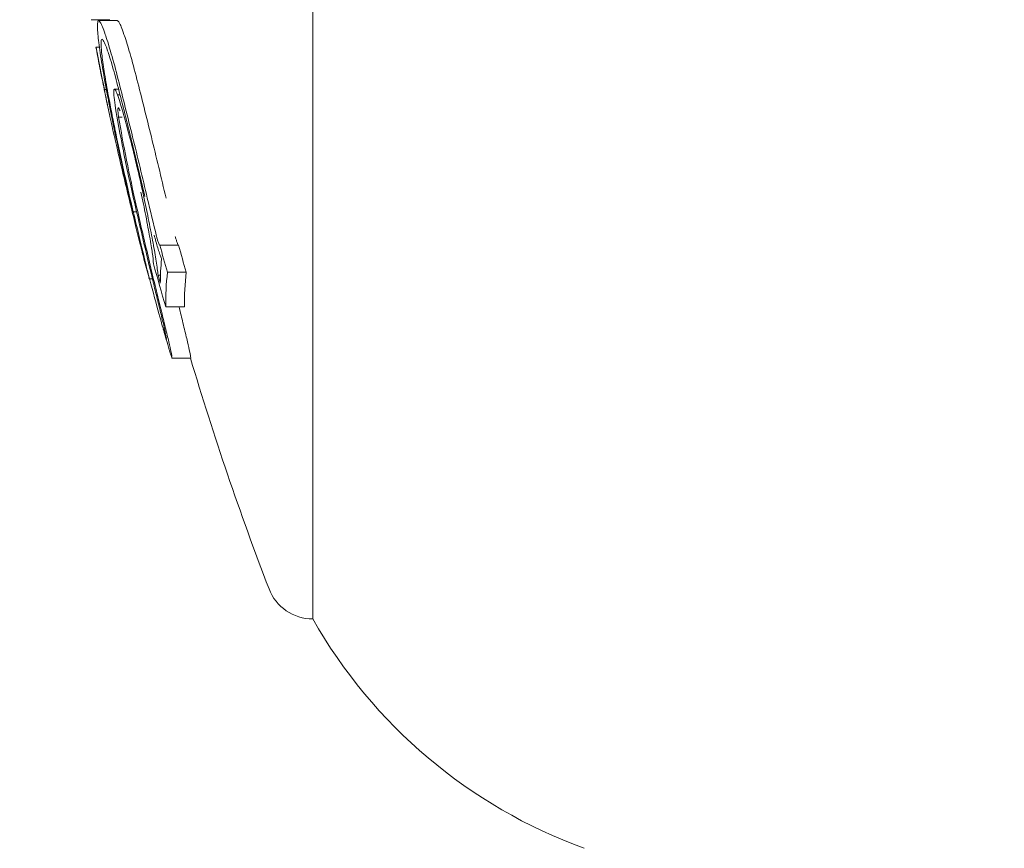
# Model space of a CAD drawing. Units: millimetres. Extents: x -15721 to 14839, y -4764 to 4590.
# Drawn here: x -5750 to -5739, y -277 to -269 of the extents above; entities that cross this region are included whole.
import ezdxf

# ---------------------------------------------------------------- set-up
doc = ezdxf.new("R2010")
doc.units = ezdxf.units.MM
doc.header["$LTSCALE"] = 0.2
doc.header["$MEASUREMENT"] = 0
doc.header["$PDMODE"] = 1
doc.layers.add('HAGS-Dim Plan', color=7, linetype='Continuous', lineweight=100)
doc.styles.get("Standard").update_dxf_attribs({"font": 'g13f12d.shx', "height": 300})
doc.dimstyles.new('HAGS - Dim Plan', dxfattribs={"dimtxt": 300, "dimasz": 200, "dimexe": 0.18, "dimexo": 0.0625, "dimgap": 150, "dimtad": 0, "dimlfac": 0.001, "dimrnd": 0.05, "dimzin": 1, "dimdsep": 46, "dimtxsty": 'Standard', "dimblk": 'HAGS - Dim Plan arrow', "dimcen": 0.1, "dimse1": 1, "dimse2": 1, "dimclrd": 1, "dimadec": 0, "dimazin": 0, "dimtfac": 1, "dimtofl": 0, "dimtmove": 0, "dimatfit": 3, "dimfxl": 1, "dimtolj": 1, "dimtzin": 0, "dimarcsym": 0})

# ---------------------------------------------------------------- blocks, each defined once
blk = doc.blocks.new('HAGS - Dim Plan arrow')
at = {"color": 1, "lineweight": 0}
blk.add_lwpolyline([(0, 0, 0, 0.35, 0), (-1, 0, 0.015, 0.015, 0)], format="xyseb", dxfattribs=at)
blk = doc.blocks.new('*D7')
at = {"layer": 'Defpoints', "color": 0, "transparency": 16777216}
for p in [(11825.217, 3737.611), (-14221.387, -894.145, 120), (11825.217, -1008.134, -225)]:
    blk.add_point(p, dxfattribs=at)
at = {"layer": 'HAGS-Dim Plan', "color": 1, "lineweight": -2, "transparency": 16777216}
for p, q in [((-14021.387, 3737.611), (-725.106, 3737.611)), ((11625.217, 3737.611), (1079.512, 3737.611))]:
    blk.add_line(p, q, dxfattribs=at)
at = {"layer": 'HAGS-Dim Plan', "color": 1, "lineweight": -2, "transparency": 16777216, "xscale": 200, "yscale": 200, "zscale": 200, "rotation": 180}
blk.add_blockref('HAGS - Dim Plan arrow', (-14221.387, 3737.611), dxfattribs=at)
at = {"layer": 'HAGS-Dim Plan', "color": 1, "lineweight": -2, "transparency": 16777216, "xscale": 200, "yscale": 200, "zscale": 200}
blk.add_blockref('HAGS - Dim Plan arrow', (11825.217, 3737.611), dxfattribs=at)
at = {"layer": 'HAGS-Dim Plan', "color": 0, "lineweight": 50, "transparency": 16777216, "insert": (177.203, 3737.611), "char_height": 300, "attachment_point": 5}
blk.add_mtext('\\A1;{\\H1.3333x;26.05m}', dxfattribs=at)

msp = doc.modelspace()

# ---------------------------------------------------------------- linework, layer by layer
at = {"lineweight": 0}
for p, q in [((-5746.885, -275), (-5746.885, -263.5)), ((-5746.885, -275), (-5746.885, -263.5)), ((-5749.051, -268.6), (-5749.251, -268.6)), ((-5749.051, -268.6), (-5749.251, -268.6)), ((-5748.973, -268.609), (-5749.173, -268.609)), ((-5748.973, -268.609), (-5749.173, -268.609)), ((-5749.164, -268.892), (-5749.2, -268.892)), ((-5749.164, -268.892), (-5749.2, -268.892)), ((-5749.089, -269.346), (-5749.109, -269.346)), ((-5749.089, -269.346), (-5749.109, -269.346)), ((-5748.958, -269.341), (-5749.003, -269.341)), ((-5748.958, -269.341), (-5749.003, -269.341)), ((-5748.943, -269.403), (-5748.969, -269.403)), ((-5748.943, -269.403), (-5748.969, -269.403)), ((-5748.922, -269.64), (-5748.958, -269.64)), ((-5748.922, -269.64), (-5748.958, -269.64)), ((-5748.766, -270.653), (-5748.802, -270.653)), ((-5748.766, -270.653), (-5748.802, -270.653)), ((-5748.319, -271.008), (-5748.519, -271.008)), ((-5748.319, -271.008), (-5748.519, -271.008)), ((-5748.688, -271.151), (-5748.689, -271.151)), ((-5748.688, -271.151), (-5748.689, -271.151)), ((-5748.237, -271.297), (-5748.437, -271.297)), ((-5748.237, -271.297), (-5748.437, -271.297)), ((-5748.598, -271.366), (-5748.631, -271.366)), ((-5748.598, -271.366), (-5748.631, -271.366)), ((-5748.255, -271.667), (-5748.455, -271.667)), ((-5748.255, -271.667), (-5748.455, -271.667)), ((-5748.187, -272.214), (-5748.387, -272.214)), ((-5748.187, -272.214), (-5748.387, -272.214))]:
    msp.add_line(p, q, dxfattribs=at)
for centre, radius, start, end in [((-5715.608, -262.5), 34, 190.3355, 190.3515), ((-5715.608, -262.5), 34, 190.3355, 190.3515), ((-5715.808, -262.5), 34, 190.9994, 191.3596), ((-5715.808, -262.5), 34, 190.9994, 191.3596), ((-5715.808, -262.5), 34, 191.5622, 191.9874), ((-5715.808, -262.5), 34, 191.5622, 191.9874), ((-5715.808, -262.5), 34, 194.7489, 195.1019), ((-5715.808, -262.5), 34, 194.7489, 195.1019), ((-5715.808, -262.5), 34, 196.0607, 196.4436), ((-5715.808, -262.5), 34, 196.0607, 196.4436), ((-5715.608, -262.5), 34, 196.6007, 200.9902), ((-5715.608, -262.5), 34, 196.6007, 200.9902), ((-5746.885, -274.5), 0.5, 200.9902, 270), ((-5746.885, -274.5), 0.5, 200.9902, 270), ((-5742.104, -272.281), 5.5, 209.6249, 250), ((-5742.104, -272.281), 5.5, 209.6249, 250)]:
    msp.add_arc(centre, radius, start, end, dxfattribs=at)
for centre, major_axis, ratio, start_param, end_param in [((-5715.808, -262.631), (-33.991, 0), 0.985744, 0.187972, 0.201784), ((-5715.808, -262.631), (-33.991, 0), 0.985744, 0.187972, 0.201784), ((-5715.808, -262.665), (-33.986, 0), 0.985744, 0.194875, 0.197118), ((-5715.808, -262.665), (-33.986, 0), 0.985744, 0.194875, 0.197118), ((-5744.217, -272.165), (-3.67, 10.876), 0.348126, 1.199772, 1.20499), ((-5744.217, -272.165), (-3.67, 10.876), 0.348126, 1.199772, 1.20499), ((-5715.808, -262.129), (-33.928, 0), 0.985744, 0.268717, 0.27769), ((-5715.808, -262.129), (-33.928, 0), 0.985744, 0.268717, 0.27769), ((-5715.608, -262.129), (-33.928, 0), 0.985744, 0.268717, 0.27769), ((-5715.608, -262.129), (-33.928, 0), 0.985744, 0.268717, 0.27769), ((-5715.808, -262.163), (-33.941, 0), 0.985744, 0.271796, 0.272139), ((-5715.808, -262.163), (-33.941, 0), 0.985744, 0.271796, 0.272139), ((-5715.808, -271.418), (-32.705, 0), 0.281734, -0.028451, -0.000626), ((-5715.808, -271.418), (-32.705, 0), 0.281734, -0.028451, -0.000626), ((-5715.808, -271.61), (-32.647, 0), 0.281734, -0.033955, 0.006258), ((-5715.808, -271.61), (-32.647, 0), 0.281734, -0.033955, 0.006258), ((-5715.608, -271.61), (-32.647, 0), 0.281734, -0.033955, 0.006258), ((-5715.608, -271.61), (-32.647, 0), 0.281734, -0.033955, 0.006258), ((-5748.612, -271.306), (-0.21, 0.833), 0.010481, -1.977571, -1.959932), ((-5748.612, -271.306), (-0.21, 0.833), 0.010481, -1.977571, -1.959932)]:
    msp.add_ellipse(centre, major_axis=major_axis, ratio=ratio, start_param=start_param, end_param=end_param, dxfattribs=at)
at = {"lineweight": 0, "extrusion": (0, 0, -1)}
for centre, major_axis, ratio, start_param, end_param in [((-5715.808, -268.4), (-33.432, 0), 0.300829, -0.058405, -0.048976), ((-5715.808, -268.4), (-33.432, 0), 0.300829, -0.058405, -0.048976), ((-5715.808, -268.591), (-33.395, 0), 0.300829, -0.064469, -0.055909), ((-5715.808, -268.591), (-33.395, 0), 0.300829, -0.064469, -0.055909), ((-5741.71, -267.744), (-3.481, 17.195), 0.420261, -1.670659, -1.646596), ((-5741.71, -267.744), (-3.481, 17.195), 0.420261, -1.670659, -1.646596), ((-5715.808, -262.348), (-33.988, 0), 0.985744, -0.281863, -0.267618), ((-5715.808, -262.348), (-33.988, 0), 0.985744, -0.281863, -0.267618), ((-5715.808, -262.315), (-33.982, 0), 0.985744, -0.275033, -0.272479), ((-5715.808, -262.315), (-33.982, 0), 0.985744, -0.275033, -0.272479)]:
    msp.add_ellipse(centre, major_axis=major_axis, ratio=ratio, start_param=start_param, end_param=end_param, dxfattribs=at)
at = {"lineweight": 0}
for points, knots in [([(-5749.179, -268.614), (-5749.184, -268.627), (-5749.186, -268.656), (-5749.182, -268.743), (-5749.176, -268.8), (-5749.158, -268.942), (-5749.145, -269.024), (-5749.115, -269.207), (-5749.096, -269.307), (-5749.076, -269.413)], [-0.1379674, -0.1379674, -0.1379674, -0.1379674, -0.1034007, -0.1034007, -0.0687551, -0.0687551, -0.0345088, -0.0345088, 0, 0, 0, 0]), ([(-5749.179, -268.614), (-5749.184, -268.627), (-5749.186, -268.656), (-5749.182, -268.743), (-5749.176, -268.8), (-5749.158, -268.942), (-5749.145, -269.024), (-5749.115, -269.207), (-5749.096, -269.307), (-5749.076, -269.413)], [-0.1379674, -0.1379674, -0.1379674, -0.1379674, -0.1034007, -0.1034007, -0.0687551, -0.0687551, -0.0345088, -0.0345088, 0, 0, 0, 0]), ([(-5748.963, -269.238), (-5748.988, -269.138), (-5749.013, -269.045), (-5749.067, -268.858), (-5749.088, -268.795), (-5749.125, -268.687), (-5749.14, -268.654), (-5749.167, -268.605), (-5749.175, -268.606), (-5749.179, -268.614)], [-0.0553845, -0.0553845, -0.0553845, -0.0553845, -0.04896126, -0.04896126, -0.04066849, -0.04066849, -0.02559064, -0.02559064, 0, 0, 0, 0]), ([(-5748.963, -269.238), (-5748.988, -269.138), (-5749.013, -269.045), (-5749.067, -268.858), (-5749.088, -268.795), (-5749.125, -268.687), (-5749.14, -268.654), (-5749.167, -268.605), (-5749.175, -268.606), (-5749.179, -268.614)], [-0.0553845, -0.0553845, -0.0553845, -0.0553845, -0.04896126, -0.04896126, -0.04066849, -0.04066849, -0.02559064, -0.02559064, 0, 0, 0, 0]), ([(-5748.763, -269.238), (-5748.788, -269.138), (-5748.813, -269.045), (-5748.867, -268.859), (-5748.888, -268.795), (-5748.925, -268.687), (-5748.94, -268.654), (-5748.961, -268.616), (-5748.968, -268.609), (-5748.973, -268.609)], [-0.05715997, -0.05715997, -0.05715997, -0.05715997, -0.05049644, -0.05049644, -0.04189487, -0.04189487, -0.02624308, -0.02624308, -0.00895091, -0.00895091, -0.00895091, -0.00895091]), ([(-5748.763, -269.238), (-5748.788, -269.138), (-5748.813, -269.045), (-5748.867, -268.859), (-5748.888, -268.795), (-5748.925, -268.687), (-5748.94, -268.654), (-5748.961, -268.616), (-5748.968, -268.609), (-5748.973, -268.609)], [-0.05715997, -0.05715997, -0.05715997, -0.05715997, -0.05049644, -0.05049644, -0.04189487, -0.04189487, -0.02624308, -0.02624308, -0.00895091, -0.00895091, -0.00895091, -0.00895091]), ([(-5749.141, -268.813), (-5749.145, -268.824), (-5749.146, -268.849), (-5749.143, -268.922), (-5749.138, -268.97), (-5749.122, -269.09), (-5749.112, -269.159), (-5749.086, -269.313), (-5749.071, -269.396), (-5749.053, -269.485)], [-0.1159293, -0.1159293, -0.1159293, -0.1159293, -0.0868531, -0.0868531, -0.0577325, -0.0577325, -0.0289718, -0.0289718, 0, 0, 0, 0]), ([(-5749.141, -268.813), (-5749.145, -268.824), (-5749.146, -268.849), (-5749.143, -268.922), (-5749.138, -268.97), (-5749.122, -269.09), (-5749.112, -269.159), (-5749.086, -269.313), (-5749.071, -269.396), (-5749.053, -269.485)], [-0.1159293, -0.1159293, -0.1159293, -0.1159293, -0.0868531, -0.0868531, -0.0577325, -0.0577325, -0.0289718, -0.0289718, 0, 0, 0, 0]), ([(-5748.961, -269.332), (-5748.982, -269.249), (-5749.003, -269.171), (-5749.047, -269.017), (-5749.065, -268.964), (-5749.096, -268.875), (-5749.108, -268.847), (-5749.125, -268.815), (-5749.132, -268.809), (-5749.136, -268.809)], [-0.04851859, -0.04851859, -0.04851859, -0.04851859, -0.04282149, -0.04282149, -0.03546916, -0.03546916, -0.0221269, -0.0221269, -0.00722827, -0.00722827, -0.00722827, -0.00722827]), ([(-5748.961, -269.332), (-5748.982, -269.249), (-5749.003, -269.171), (-5749.047, -269.017), (-5749.065, -268.964), (-5749.096, -268.875), (-5749.108, -268.847), (-5749.125, -268.815), (-5749.132, -268.809), (-5749.136, -268.809)], [-0.04851859, -0.04851859, -0.04851859, -0.04851859, -0.04282149, -0.04282149, -0.03546916, -0.03546916, -0.0221269, -0.0221269, -0.00722827, -0.00722827, -0.00722827, -0.00722827]), ([(-5748.652, -270.505), (-5748.703, -270.287), (-5748.756, -270.067), (-5748.861, -269.638), (-5748.913, -269.432), (-5748.963, -269.238)], [-0.1350556, -0.1350556, -0.1350556, -0.1350556, -0.0675056, -0.0675056, 0, 0, 0, 0]), ([(-5748.652, -270.505), (-5748.703, -270.287), (-5748.756, -270.067), (-5748.861, -269.638), (-5748.913, -269.432), (-5748.963, -269.238)], [-0.1350556, -0.1350556, -0.1350556, -0.1350556, -0.0675056, -0.0675056, 0, 0, 0, 0]), ([(-5748.452, -270.505), (-5748.503, -270.287), (-5748.556, -270.067), (-5748.661, -269.638), (-5748.713, -269.432), (-5748.763, -269.238)], [-0.1350549, -0.1350549, -0.1350549, -0.1350549, -0.0675054, -0.0675054, 0, 0, 0, 0]), ([(-5748.452, -270.505), (-5748.503, -270.287), (-5748.556, -270.067), (-5748.661, -269.638), (-5748.713, -269.432), (-5748.763, -269.238)], [-0.1350549, -0.1350549, -0.1350549, -0.1350549, -0.0675054, -0.0675054, 0, 0, 0, 0]), ([(-5749.109, -269.346), (-5749.103, -269.383), (-5749.094, -269.431), (-5749.07, -269.547), (-5749.055, -269.614), (-5749.027, -269.746), (-5749.008, -269.827), (-5748.962, -270.028), (-5748.94, -270.124), (-5748.917, -270.222)], [-0.1783649, -0.1783649, -0.1783649, -0.1783649, -0.1248897, -0.1248897, -0.0709914, -0.0709914, -0.0315269, -0.0315269, 0, 0, 0, 0]), ([(-5749.109, -269.346), (-5749.103, -269.383), (-5749.094, -269.431), (-5749.07, -269.547), (-5749.055, -269.614), (-5749.027, -269.746), (-5749.008, -269.827), (-5748.962, -270.028), (-5748.94, -270.124), (-5748.917, -270.222)], [-0.1783649, -0.1783649, -0.1783649, -0.1783649, -0.1248897, -0.1248897, -0.0709914, -0.0709914, -0.0315269, -0.0315269, 0, 0, 0, 0]), ([(-5748.969, -269.403), (-5748.979, -269.376), (-5748.988, -269.357), (-5748.995, -269.348), (-5749.001, -269.339), (-5749.006, -269.339), (-5749.008, -269.349), (-5749.011, -269.359), (-5749.011, -269.38), (-5749.009, -269.408), (-5749.007, -269.436), (-5749.002, -269.472), (-5748.996, -269.514)], [0, 0, 0, 0, 0.252393, 0.252393, 0.252393, 0.5, 0.5, 0.5, 0.755584, 0.755584, 0.755584, 1, 1, 1, 1]), ([(-5748.969, -269.403), (-5748.979, -269.376), (-5748.988, -269.357), (-5748.995, -269.348), (-5749.001, -269.339), (-5749.006, -269.339), (-5749.008, -269.349), (-5749.011, -269.359), (-5749.011, -269.38), (-5749.009, -269.408), (-5749.007, -269.436), (-5749.002, -269.472), (-5748.996, -269.514)], [0, 0, 0, 0, 0.252393, 0.252393, 0.252393, 0.5, 0.5, 0.5, 0.755584, 0.755584, 0.755584, 1, 1, 1, 1]), ([(-5748.677, -270.489), (-5748.724, -270.29), (-5748.772, -270.089), (-5748.868, -269.697), (-5748.915, -269.508), (-5748.961, -269.332)], [-0.1234291, -0.1234291, -0.1234291, -0.1234291, -0.0616949, -0.0616949, 0, 0, 0, 0]), ([(-5748.677, -270.489), (-5748.724, -270.29), (-5748.772, -270.089), (-5748.868, -269.697), (-5748.915, -269.508), (-5748.961, -269.332)], [-0.1234291, -0.1234291, -0.1234291, -0.1234291, -0.0616949, -0.0616949, 0, 0, 0, 0]), ([(-5749.065, -269.468), (-5749.028, -269.656), (-5748.99, -269.844), (-5748.907, -270.223), (-5748.864, -270.413), (-5748.819, -270.605)], [-0.1233459, -0.1233459, -0.1233459, -0.1233459, -0.0617744, -0.0617744, 0, 0, 0, 0]), ([(-5749.065, -269.468), (-5749.028, -269.656), (-5748.99, -269.844), (-5748.907, -270.223), (-5748.864, -270.413), (-5748.819, -270.605)], [-0.1233459, -0.1233459, -0.1233459, -0.1233459, -0.0617744, -0.0617744, 0, 0, 0, 0]), ([(-5748.688, -270.497), (-5748.709, -270.399), (-5748.732, -270.296), (-5748.784, -270.076), (-5748.809, -269.975), (-5748.861, -269.772), (-5748.886, -269.683), (-5748.933, -269.516), (-5748.955, -269.446), (-5748.969, -269.403)], [-0.04842412, -0.04842412, -0.04842412, -0.04842412, -0.04175263, -0.04175263, -0.03393857, -0.03393857, -0.02187668, -0.02187668, 0, 0, 0, 0]), ([(-5748.688, -270.497), (-5748.709, -270.399), (-5748.732, -270.296), (-5748.784, -270.076), (-5748.809, -269.975), (-5748.861, -269.772), (-5748.886, -269.683), (-5748.933, -269.516), (-5748.955, -269.446), (-5748.969, -269.403)], [-0.04842412, -0.04842412, -0.04842412, -0.04842412, -0.04175263, -0.04175263, -0.03393857, -0.03393857, -0.02187668, -0.02187668, 0, 0, 0, 0]), ([(-5749.053, -269.485), (-5749.042, -269.546), (-5749.03, -269.608), (-5749.005, -269.73), (-5748.992, -269.791), (-5748.98, -269.853)], [-0.04001478, -0.04001478, -0.04001478, -0.04001478, -0.02002342, -0.02002342, -0.00000095, -0.00000095, -0.00000095, -0.00000095]), ([(-5749.053, -269.485), (-5749.042, -269.546), (-5749.03, -269.608), (-5749.005, -269.73), (-5748.992, -269.791), (-5748.98, -269.853)], [-0.04001478, -0.04001478, -0.04001478, -0.04001478, -0.02002342, -0.02002342, -0.00000095, -0.00000095, -0.00000095, -0.00000095]), ([(-5748.996, -269.514), (-5748.971, -269.668), (-5748.942, -269.83), (-5748.872, -270.178), (-5748.833, -270.36), (-5748.79, -270.548)], [-0.1160182, -0.1160182, -0.1160182, -0.1160182, -0.0592655, -0.0592655, 0, 0, 0, 0]), ([(-5748.996, -269.514), (-5748.971, -269.668), (-5748.942, -269.83), (-5748.872, -270.178), (-5748.833, -270.36), (-5748.79, -270.548)], [-0.1160182, -0.1160182, -0.1160182, -0.1160182, -0.0592655, -0.0592655, 0, 0, 0, 0]), ([(-5748.943, -269.573), (-5748.949, -269.557), (-5748.954, -269.547), (-5748.957, -269.543), (-5748.961, -269.539), (-5748.964, -269.541), (-5748.965, -269.549), (-5748.966, -269.557), (-5748.966, -269.571), (-5748.964, -269.59), (-5748.963, -269.604), (-5748.961, -269.621), (-5748.958, -269.64)], [0, 0, 0, 0, 0.268585, 0.268585, 0.268585, 0.538081, 0.538081, 0.538081, 0.803395, 0.803395, 0.803395, 1, 1, 1, 1]), ([(-5748.943, -269.573), (-5748.949, -269.557), (-5748.954, -269.547), (-5748.957, -269.543), (-5748.961, -269.539), (-5748.964, -269.541), (-5748.965, -269.549), (-5748.966, -269.557), (-5748.966, -269.571), (-5748.964, -269.59), (-5748.963, -269.604), (-5748.961, -269.621), (-5748.958, -269.64)], [0, 0, 0, 0, 0.268585, 0.268585, 0.268585, 0.538081, 0.538081, 0.538081, 0.803395, 0.803395, 0.803395, 1, 1, 1, 1]), ([(-5748.958, -269.64), (-5748.934, -269.787), (-5748.906, -269.94), (-5748.841, -270.263), (-5748.805, -270.429), (-5748.766, -270.6)], [-0.1075277, -0.1075277, -0.1075277, -0.1075277, -0.0537541, -0.0537541, 0, 0, 0, 0]), ([(-5748.958, -269.64), (-5748.934, -269.787), (-5748.906, -269.94), (-5748.841, -270.263), (-5748.805, -270.429), (-5748.766, -270.6)], [-0.1075277, -0.1075277, -0.1075277, -0.1075277, -0.0537541, -0.0537541, 0, 0, 0, 0]), ([(-5748.917, -270.222), (-5748.895, -270.311), (-5748.873, -270.406), (-5748.851, -270.498), (-5748.828, -270.59), (-5748.806, -270.683), (-5748.785, -270.767), (-5748.765, -270.851), (-5748.745, -270.93), (-5748.728, -270.997), (-5748.713, -271.058), (-5748.699, -271.111), (-5748.689, -271.151)], [0, 0, 0, 0, 0.254578, 0.254578, 0.254578, 0.509356, 0.509356, 0.509356, 0.763764, 0.763764, 0.763764, 1, 1, 1, 1]), ([(-5748.917, -270.222), (-5748.895, -270.311), (-5748.873, -270.406), (-5748.851, -270.498), (-5748.828, -270.59), (-5748.806, -270.683), (-5748.785, -270.767), (-5748.765, -270.851), (-5748.745, -270.93), (-5748.728, -270.997), (-5748.713, -271.058), (-5748.699, -271.111), (-5748.689, -271.151)], [0, 0, 0, 0, 0.254578, 0.254578, 0.254578, 0.509356, 0.509356, 0.509356, 0.763764, 0.763764, 0.763764, 1, 1, 1, 1]), ([(-5748.586, -271.208), (-5748.588, -271.178), (-5748.592, -271.136), (-5748.604, -271.051), (-5748.613, -270.995), (-5748.637, -270.859), (-5748.65, -270.788), (-5748.684, -270.612), (-5748.702, -270.528), (-5748.721, -270.442)], [-0.1968013, -0.1968013, -0.1968013, -0.1968013, -0.1170742, -0.1170742, -0.0611584, -0.0611584, -0.0274419, -0.0274419, 0, 0, 0, 0]), ([(-5748.586, -271.208), (-5748.588, -271.178), (-5748.592, -271.136), (-5748.604, -271.051), (-5748.613, -270.995), (-5748.637, -270.859), (-5748.65, -270.788), (-5748.684, -270.612), (-5748.702, -270.528), (-5748.721, -270.442)], [-0.1968013, -0.1968013, -0.1968013, -0.1968013, -0.1170742, -0.1170742, -0.0611584, -0.0611584, -0.0274419, -0.0274419, 0, 0, 0, 0]), ([(-5748.536, -271.33), (-5748.541, -271.288), (-5748.548, -271.237), (-5748.566, -271.121), (-5748.577, -271.056), (-5748.604, -270.913), (-5748.619, -270.835), (-5748.651, -270.671), (-5748.669, -270.585), (-5748.688, -270.497)], [-0.1114295, -0.1114295, -0.1114295, -0.1114295, -0.0835764, -0.0835764, -0.0556375, -0.0556375, -0.0279256, -0.0279256, 0, 0, 0, 0]), ([(-5748.536, -271.33), (-5748.541, -271.288), (-5748.548, -271.237), (-5748.566, -271.121), (-5748.577, -271.056), (-5748.604, -270.913), (-5748.619, -270.835), (-5748.651, -270.671), (-5748.669, -270.585), (-5748.688, -270.497)], [-0.1114295, -0.1114295, -0.1114295, -0.1114295, -0.0835764, -0.0835764, -0.0556375, -0.0556375, -0.0279256, -0.0279256, 0, 0, 0, 0]), ([(-5748.604, -271.339), (-5748.635, -271.214), (-5748.665, -271.086), (-5748.727, -270.822), (-5748.758, -270.687), (-5748.79, -270.548)], [-0.08855246, -0.08855246, -0.08855246, -0.08855246, -0.04436867, -0.04436867, 0, 0, 0, 0]), ([(-5748.604, -271.339), (-5748.635, -271.214), (-5748.665, -271.086), (-5748.727, -270.822), (-5748.758, -270.687), (-5748.79, -270.548)], [-0.08855246, -0.08855246, -0.08855246, -0.08855246, -0.04436867, -0.04436867, 0, 0, 0, 0]), ([(-5748.525, -271.62), (-5748.544, -271.54), (-5748.564, -271.459), (-5748.584, -271.376), (-5748.604, -271.294), (-5748.623, -271.213), (-5748.643, -271.127), (-5748.684, -270.956), (-5748.725, -270.78), (-5748.766, -270.6)], [0, 0, 0, 0, 0.25, 0.25, 0.25, 0.5, 0.5, 0.5, 1, 1, 1, 1]), ([(-5748.525, -271.62), (-5748.544, -271.54), (-5748.564, -271.459), (-5748.584, -271.376), (-5748.604, -271.294), (-5748.623, -271.213), (-5748.643, -271.127), (-5748.684, -270.956), (-5748.725, -270.78), (-5748.766, -270.6)], [0, 0, 0, 0, 0.25, 0.25, 0.25, 0.5, 0.5, 0.5, 1, 1, 1, 1]), ([(-5748.634, -271.358), (-5748.631, -271.367), (-5748.631, -271.369), (-5748.632, -271.363), (-5748.633, -271.356), (-5748.639, -271.331), (-5748.648, -271.294), (-5748.657, -271.256), (-5748.669, -271.203), (-5748.684, -271.14), (-5748.7, -271.076), (-5748.718, -271), (-5748.738, -270.916), (-5748.758, -270.833), (-5748.78, -270.744), (-5748.802, -270.653)], [0.0666935, 0.0666935, 0.0666935, 0.0666935, 0.1990237, 0.1990237, 0.1990237, 0.3976463, 0.3976463, 0.3976463, 0.59682, 0.59682, 0.59682, 0.8001577, 0.8001577, 0.8001577, 1, 1, 1, 1]), ([(-5748.634, -271.358), (-5748.631, -271.367), (-5748.631, -271.369), (-5748.632, -271.363), (-5748.633, -271.356), (-5748.639, -271.331), (-5748.648, -271.294), (-5748.657, -271.256), (-5748.669, -271.203), (-5748.684, -271.14), (-5748.7, -271.076), (-5748.718, -271), (-5748.738, -270.916), (-5748.758, -270.833), (-5748.78, -270.744), (-5748.802, -270.653)], [0.0666935, 0.0666935, 0.0666935, 0.0666935, 0.1990237, 0.1990237, 0.1990237, 0.3976463, 0.3976463, 0.3976463, 0.59682, 0.59682, 0.59682, 0.8001577, 0.8001577, 0.8001577, 1, 1, 1, 1]), ([(-5748.578, -270.9), (-5748.572, -270.923), (-5748.566, -270.947), (-5748.554, -270.992), (-5748.547, -271.014), (-5748.534, -271.056), (-5748.528, -271.076), (-5748.515, -271.113), (-5748.509, -271.13), (-5748.503, -271.145)], [-0.02900369, -0.02900369, -0.02900369, -0.02900369, -0.02176268, -0.02176268, -0.01447762, -0.01447762, -0.00722747, -0.00722747, 0, 0, 0, 0]), ([(-5748.578, -270.9), (-5748.572, -270.923), (-5748.566, -270.947), (-5748.554, -270.992), (-5748.547, -271.014), (-5748.534, -271.056), (-5748.528, -271.076), (-5748.515, -271.113), (-5748.509, -271.13), (-5748.503, -271.145)], [-0.02900369, -0.02900369, -0.02900369, -0.02900369, -0.02176268, -0.02176268, -0.01447762, -0.01447762, -0.00722747, -0.00722747, 0, 0, 0, 0]), ([(-5748.553, -270.914), (-5748.551, -270.924), (-5748.548, -270.936), (-5748.541, -270.958), (-5748.537, -270.969), (-5748.531, -270.987), (-5748.528, -270.995), (-5748.522, -271.006), (-5748.52, -271.008), (-5748.519, -271.008)], [-0.02188691, -0.02188691, -0.02188691, -0.02188691, -0.01326946, -0.01326946, -0.00732233, -0.00732233, -0.00333477, -0.00333477, 0, 0, 0, 0]), ([(-5748.553, -270.914), (-5748.551, -270.924), (-5748.548, -270.936), (-5748.541, -270.958), (-5748.537, -270.969), (-5748.531, -270.987), (-5748.528, -270.995), (-5748.522, -271.006), (-5748.52, -271.008), (-5748.519, -271.008)], [-0.02188691, -0.02188691, -0.02188691, -0.02188691, -0.01326946, -0.01326946, -0.00732233, -0.00732233, -0.00333477, -0.00333477, 0, 0, 0, 0]), ([(-5748.353, -270.914), (-5748.351, -270.924), (-5748.348, -270.936), (-5748.341, -270.958), (-5748.337, -270.969), (-5748.331, -270.987), (-5748.328, -270.995), (-5748.322, -271.006), (-5748.32, -271.008), (-5748.319, -271.008)], [-0.02188683, -0.02188683, -0.02188683, -0.02188683, -0.01326945, -0.01326945, -0.00732233, -0.00732233, -0.00333478, -0.00333478, 0, 0, 0, 0]), ([(-5748.353, -270.914), (-5748.351, -270.924), (-5748.348, -270.936), (-5748.341, -270.958), (-5748.337, -270.969), (-5748.331, -270.987), (-5748.328, -270.995), (-5748.322, -271.006), (-5748.32, -271.008), (-5748.319, -271.008)], [-0.02188683, -0.02188683, -0.02188683, -0.02188683, -0.01326945, -0.01326945, -0.00732233, -0.00732233, -0.00333478, -0.00333478, 0, 0, 0, 0]), ([(-5748.563, -271.509), (-5748.57, -271.481), (-5748.577, -271.453), (-5748.59, -271.396), (-5748.597, -271.367), (-5748.604, -271.339)], [-0.02063361, -0.02063361, -0.02063361, -0.02063361, -0.01031841, -0.01031841, -0.00000596, -0.00000596, -0.00000596, -0.00000596]), ([(-5748.563, -271.509), (-5748.57, -271.481), (-5748.577, -271.453), (-5748.59, -271.396), (-5748.597, -271.367), (-5748.604, -271.339)], [-0.02063361, -0.02063361, -0.02063361, -0.02063361, -0.01031841, -0.01031841, -0.00000596, -0.00000596, -0.00000596, -0.00000596]), ([(-5748.627, -271.366), (-5748.622, -271.384), (-5748.618, -271.402), (-5748.576, -271.562), (-5748.544, -271.68), (-5748.518, -271.773)], [-0.05020554, -0.05020554, -0.05020554, -0.05020554, -0.04477651, -0.04477651, 0, 0, 0, 0]), ([(-5748.627, -271.366), (-5748.622, -271.384), (-5748.618, -271.402), (-5748.576, -271.562), (-5748.544, -271.68), (-5748.518, -271.773)], [-0.05020554, -0.05020554, -0.05020554, -0.05020554, -0.04477651, -0.04477651, 0, 0, 0, 0]), ([(-5748.448, -272), (-5748.45, -271.987), (-5748.454, -271.967), (-5748.466, -271.911), (-5748.474, -271.876), (-5748.494, -271.791), (-5748.506, -271.742), (-5748.532, -271.634), (-5748.547, -271.573), (-5748.563, -271.509)], [-0.09312342, -0.09312342, -0.09312342, -0.09312342, -0.06984855, -0.06984855, -0.04649687, -0.04649687, -0.02333407, -0.02333407, 0, 0, 0, 0]), ([(-5748.448, -272), (-5748.45, -271.987), (-5748.454, -271.967), (-5748.466, -271.911), (-5748.474, -271.876), (-5748.494, -271.791), (-5748.506, -271.742), (-5748.532, -271.634), (-5748.547, -271.573), (-5748.563, -271.509)], [-0.09312342, -0.09312342, -0.09312342, -0.09312342, -0.06984855, -0.06984855, -0.04649687, -0.04649687, -0.02333407, -0.02333407, 0, 0, 0, 0]), ([(-5748.389, -272.197), (-5748.391, -272.183), (-5748.396, -272.159), (-5748.41, -272.095), (-5748.419, -272.055), (-5748.442, -271.957), (-5748.456, -271.901), (-5748.486, -271.776), (-5748.503, -271.707), (-5748.521, -271.633)], [-0.107831, -0.107831, -0.107831, -0.107831, -0.080865, -0.080865, -0.0538321, -0.0538321, -0.0270353, -0.0270353, 0, 0, 0, 0]), ([(-5748.389, -272.197), (-5748.391, -272.183), (-5748.396, -272.159), (-5748.41, -272.095), (-5748.419, -272.055), (-5748.442, -271.957), (-5748.456, -271.901), (-5748.486, -271.776), (-5748.503, -271.707), (-5748.521, -271.633)], [-0.107831, -0.107831, -0.107831, -0.107831, -0.080865, -0.080865, -0.0538321, -0.0538321, -0.0270353, -0.0270353, 0, 0, 0, 0]), ([(-5748.189, -272.197), (-5748.191, -272.183), (-5748.196, -272.159), (-5748.21, -272.094), (-5748.22, -272.054), (-5748.242, -271.957), (-5748.256, -271.9), (-5748.284, -271.785), (-5748.298, -271.728), (-5748.313, -271.667)], [-0.1078361, -0.1078361, -0.1078361, -0.1078361, -0.0808092, -0.0808092, -0.0537111, -0.0537111, -0.0269729, -0.0269729, -0.0042071, -0.0042071, -0.0042071, -0.0042071]), ([(-5748.189, -272.197), (-5748.191, -272.183), (-5748.196, -272.159), (-5748.21, -272.094), (-5748.22, -272.054), (-5748.242, -271.957), (-5748.256, -271.9), (-5748.284, -271.785), (-5748.298, -271.728), (-5748.313, -271.667)], [-0.1078361, -0.1078361, -0.1078361, -0.1078361, -0.0808092, -0.0808092, -0.0537111, -0.0537111, -0.0269729, -0.0269729, -0.0042071, -0.0042071, -0.0042071, -0.0042071]), ([(-5748.518, -271.773), (-5748.505, -271.82), (-5748.494, -271.861), (-5748.474, -271.93), (-5748.466, -271.957), (-5748.454, -271.996), (-5748.45, -272.009), (-5748.447, -272.013), (-5748.447, -272.014), (-5748.446, -272.014)], [-0.09115772, -0.09115772, -0.09115772, -0.09115772, -0.06834189, -0.06834189, -0.04552453, -0.04552453, -0.02286079, -0.02286079, -0.01745206, -0.01745206, -0.01745206, -0.01745206]), ([(-5748.518, -271.773), (-5748.505, -271.82), (-5748.494, -271.861), (-5748.474, -271.93), (-5748.466, -271.957), (-5748.454, -271.996), (-5748.45, -272.009), (-5748.447, -272.013), (-5748.447, -272.014), (-5748.446, -272.014)], [-0.09115772, -0.09115772, -0.09115772, -0.09115772, -0.06834189, -0.06834189, -0.04552453, -0.04552453, -0.02286079, -0.02286079, -0.01745206, -0.01745206, -0.01745206, -0.01745206]), ([(-5748.417, -272.124), (-5748.412, -272.142), (-5748.408, -272.157), (-5748.396, -272.193), (-5748.391, -272.208), (-5748.388, -272.213), (-5748.388, -272.214), (-5748.387, -272.214)], [-0.06851324, -0.06851324, -0.06851324, -0.06851324, -0.05389665, -0.05389665, -0.02706552, -0.02706552, -0.02064457, -0.02064457, -0.02064457, -0.02064457]), ([(-5748.417, -272.124), (-5748.412, -272.142), (-5748.408, -272.157), (-5748.396, -272.193), (-5748.391, -272.208), (-5748.388, -272.213), (-5748.388, -272.214), (-5748.387, -272.214)], [-0.06851324, -0.06851324, -0.06851324, -0.06851324, -0.05389665, -0.05389665, -0.02706552, -0.02706552, -0.02064457, -0.02064457, -0.02064457, -0.02064457])]:
    msp.add_open_spline(points, degree=3, knots=knots, dxfattribs=at)
for points in [[(-5749.136, -269.226), (-5749.131, -269.252), (-5749.125, -269.282), (-5749.118, -269.315)], [(-5749.136, -269.226), (-5749.131, -269.252), (-5749.125, -269.282), (-5749.118, -269.315)], [(-5748.98, -269.853), (-5748.925, -270.118), (-5748.865, -270.385), (-5748.802, -270.653)], [(-5748.98, -269.853), (-5748.925, -270.118), (-5748.865, -270.385), (-5748.802, -270.653)], [(-5748.689, -271.151), (-5748.689, -271.153), (-5748.688, -271.154), (-5748.688, -271.156)], [(-5748.689, -271.151), (-5748.689, -271.153), (-5748.688, -271.154), (-5748.688, -271.156)], [(-5748.672, -271.192), (-5748.672, -271.192), (-5748.672, -271.192), (-5748.672, -271.192)], [(-5748.672, -271.192), (-5748.672, -271.192), (-5748.672, -271.192), (-5748.672, -271.192)], [(-5748.512, -271.33), (-5748.52, -271.33), (-5748.528, -271.33), (-5748.536, -271.33)], [(-5748.512, -271.33), (-5748.52, -271.33), (-5748.528, -271.33), (-5748.536, -271.33)], [(-5748.187, -272.214), (-5748.186, -272.214), (-5748.187, -272.208), (-5748.189, -272.197)], [(-5748.187, -272.214), (-5748.186, -272.214), (-5748.187, -272.208), (-5748.189, -272.197)]]:
    msp.add_open_spline(points, degree=3, dxfattribs=at)

# ---------------------------------------------------------------- dimensions: what is measured, and where the dimension line sits
at = {"layer": 'HAGS-Dim Plan', "lineweight": 50}
dim = msp.add_linear_dim(base=(11825.217, 3737.611, 225), p1=(-14221.387, -894.145, 345), p2=(11825.217, -1008.134), angle=180, text='{\\H1.3333x;<>}', dimstyle='HAGS - Dim Plan', override={"dimpost": 'm'}, dxfattribs=at)
dim.commit()
dim.dimension.update_dxf_attribs({"geometry": '*D7', "text_midpoint": (177.203, 3737.611, 225), "dimtype": 160})

doc.saveas('drawing.dxf')
